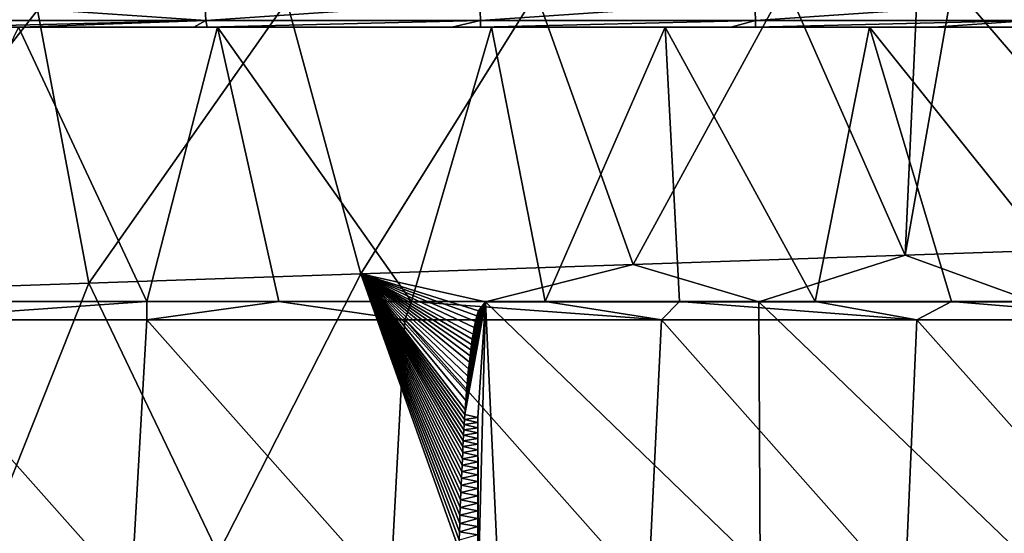
# Model space of a CAD drawing. Units: millimetres. Extents: x -183 to 183, y 0 to 710.
# Drawn here: x -107 to -71, y 652 to 670 of the extents above; entities that cross this region are included whole.
import ezdxf

# ---------------------------------------------------------------- set-up
doc = ezdxf.new("R2010")
doc.units = ezdxf.units.MM
doc.header["$LTSCALE"] = 65.185185
for name, color, linetype in [('579', 7, 'CONTINUOUS'), ('580', 7, 'CONTINUOUS'), ('603', 7, 'CONTINUOUS'), ('604', 7, 'CONTINUOUS'), ('623', 7, 'CONTINUOUS'), ('624', 7, 'CONTINUOUS'), ('696', 7, 'CONTINUOUS'), ('715', 7, 'CONTINUOUS')]:
    doc.layers.add(name, color=color, linetype=linetype)

msp = doc.modelspace()

# ---------------------------------------------------------------- linework, layer by layer
at = {"layer": '579', "linetype": 'Continuous'}
for points in [[(-102.185, 660, 166.51), (-106.867, 670, 165.872), (-111.707, 660, 166.151), (-102.185, 660, 166.51)], [(-99.618, 670, 166.127), (-106.867, 670, 165.872), (-102.185, 660, 166.51), (-99.618, 670, 166.127)], [(-97.382, 660, 166.669), (-99.618, 670, 166.127), (-102.185, 660, 166.51), (-97.382, 660, 166.669)], [(-89.639, 670, 166.424), (-99.618, 670, 166.127), (-92.55, 660, 166.813), (-89.639, 670, 166.424)], [(-92.55, 660, 166.813), (-99.618, 670, 166.127), (-97.382, 660, 166.669), (-92.55, 660, 166.813)], [(-87.688, 660, 166.945), (-89.639, 670, 166.424), (-92.55, 660, 166.813), (-87.688, 660, 166.945)], [(-83.323, 670, 166.581), (-89.639, 670, 166.424), (-87.688, 660, 166.945), (-83.323, 670, 166.581)], [(-82.795, 660, 167.063), (-83.323, 670, 166.581), (-87.688, 660, 166.945), (-82.795, 660, 167.063)], [(-75.886, 670, 166.738), (-83.323, 670, 166.581), (-77.864, 660, 167.17), (-75.886, 670, 166.738)], [(-77.864, 660, 167.17), (-83.323, 670, 166.581), (-82.795, 660, 167.063), (-77.864, 660, 167.17)], [(-72.891, 660, 167.265), (-75.886, 670, 166.738), (-77.864, 660, 167.17), (-72.891, 660, 167.265)], [(-67.123, 670, 166.889), (-75.886, 670, 166.738), (-67.88, 660, 167.348), (-67.123, 670, 166.889)], [(-67.88, 660, 167.348), (-75.886, 670, 166.738), (-72.891, 660, 167.265), (-67.88, 660, 167.348)]]:
    msp.add_3dface(points, dxfattribs=at)
at = {"layer": '580', "linetype": 'Continuous'}
for points in [[(-102.185, 660, 166.51), (-111.707, 660, 166.151), (-111.643, 659.337, 166.184), (-102.185, 660, 166.51)], [(-102.191, 659.337, 166.541), (-102.185, 660, 166.51), (-111.643, 659.337, 166.184), (-102.191, 659.337, 166.541)], [(-97.382, 660, 166.669), (-102.185, 660, 166.51), (-102.191, 659.337, 166.541), (-97.382, 660, 166.669)], [(-92.799, 659.337, 166.837), (-97.382, 660, 166.669), (-102.191, 659.337, 166.541), (-92.799, 659.337, 166.837)], [(-92.55, 660, 166.813), (-97.382, 660, 166.669), (-92.799, 659.337, 166.837), (-92.55, 660, 166.813)], [(-83.457, 659.337, 167.079), (-92.55, 660, 166.813), (-92.799, 659.337, 166.837), (-83.457, 659.337, 167.079)], [(-87.688, 660, 166.945), (-92.55, 660, 166.813), (-83.457, 659.337, 167.079), (-87.688, 660, 166.945)], [(-82.795, 660, 167.063), (-87.688, 660, 166.945), (-83.457, 659.337, 167.079), (-82.795, 660, 167.063)], [(-74.156, 659.337, 167.273), (-82.795, 660, 167.063), (-83.457, 659.337, 167.079), (-74.156, 659.337, 167.273)], [(-77.864, 660, 167.17), (-82.795, 660, 167.063), (-74.156, 659.337, 167.273), (-77.864, 660, 167.17)], [(-72.891, 660, 167.265), (-77.864, 660, 167.17), (-74.156, 659.337, 167.273), (-72.891, 660, 167.265)], [(-64.885, 659.337, 167.425), (-72.891, 660, 167.265), (-74.156, 659.337, 167.273), (-64.885, 659.337, 167.425)], [(-67.88, 660, 167.348), (-72.891, 660, 167.265), (-64.885, 659.337, 167.425), (-67.88, 660, 167.348)], [(-102.763, 649.344, 166.991), (-111.643, 659.337, 166.184), (-112.249, 649.344, 166.629), (-102.763, 649.344, 166.991)], [(-102.191, 659.337, 166.541), (-111.643, 659.337, 166.184), (-102.763, 649.344, 166.991), (-102.191, 659.337, 166.541)], [(-93.33, 649.344, 167.292), (-102.191, 659.337, 166.541), (-102.763, 649.344, 166.991), (-93.33, 649.344, 167.292)], [(-92.799, 659.337, 166.837), (-102.191, 659.337, 166.541), (-93.33, 649.344, 167.292), (-92.799, 659.337, 166.837)], [(-83.943, 649.344, 167.538), (-92.799, 659.337, 166.837), (-93.33, 649.344, 167.292), (-83.943, 649.344, 167.538)], [(-83.457, 659.337, 167.079), (-92.799, 659.337, 166.837), (-83.943, 649.344, 167.538), (-83.457, 659.337, 167.079)], [(-74.592, 649.344, 167.736), (-83.457, 659.337, 167.079), (-83.943, 649.344, 167.538), (-74.592, 649.344, 167.736)], [(-74.156, 659.337, 167.273), (-83.457, 659.337, 167.079), (-74.592, 649.344, 167.736), (-74.156, 659.337, 167.273)], [(-65.268, 649.344, 167.89), (-74.156, 659.337, 167.273), (-74.592, 649.344, 167.736), (-65.268, 649.344, 167.89)], [(-64.885, 659.337, 167.425), (-74.156, 659.337, 167.273), (-65.268, 649.344, 167.89), (-64.885, 659.337, 167.425)]]:
    msp.add_3dface(points, dxfattribs=at)
at = {"layer": '603', "linetype": 'Continuous'}
for points in [[(-79.91, 659.994, 6), (-79.867, 650.321, 6.177), (-89.867, 659.997, 6), (-79.91, 659.994, 6)], [(-89.867, 659.997, 6), (-79.867, 650.321, 6.177), (-89.412, 650.317, 6.177), (-89.867, 659.997, 6)], [(-69.894, 659.994, 6), (-69.857, 650.317, 6.177), (-79.91, 659.994, 6), (-69.894, 659.994, 6)], [(-79.91, 659.994, 6), (-69.857, 650.317, 6.177), (-79.867, 650.321, 6.177), (-79.91, 659.994, 6)]]:
    msp.add_3dface(points, dxfattribs=at)
at = {"layer": '604', "linetype": 'Continuous'}
for points in [[(-88.013, 671.247, 6), (-78.933, 671.559, 6), (-84.489, 661.352, 6), (-88.013, 671.247, 6)], [(-84.489, 661.352, 6), (-78.933, 671.559, 6), (-74.582, 661.693, 6), (-84.489, 661.352, 6)], [(-74.582, 661.693, 6), (-78.933, 671.559, 6), (-74.136, 671.559, 6), (-74.582, 661.693, 6)], [(-64.675, 662.034, 6), (-74.582, 661.693, 6), (-72.85, 671.559, 6), (-64.675, 662.034, 6)], [(-72.85, 671.559, 6), (-74.582, 661.693, 6), (-74.136, 671.559, 6), (-72.85, 671.559, 6)], [(-64.774, 671.559, 6), (-64.675, 662.034, 6), (-72.85, 671.559, 6), (-64.774, 671.559, 6)], [(-97.092, 670.935, 6), (-88.013, 671.247, 6), (-94.395, 661.011, 6), (-97.092, 670.935, 6)], [(-94.395, 661.011, 6), (-88.013, 671.247, 6), (-84.489, 661.352, 6), (-94.395, 661.011, 6)], [(-106.172, 670.622, 6), (-97.092, 670.935, 6), (-104.302, 660.671, 6), (-106.172, 670.622, 6)], [(-104.302, 660.671, 6), (-97.092, 670.935, 6), (-94.395, 661.011, 6), (-104.302, 660.671, 6)], [(-115.251, 670.31, 6), (-106.172, 670.622, 6), (-114.209, 660.33, 6), (-115.251, 670.31, 6)], [(-114.209, 660.33, 6), (-106.172, 670.622, 6), (-104.302, 660.671, 6), (-114.209, 660.33, 6)], [(-69.894, 659.994, 6), (-74.582, 661.693, 6), (-64.675, 662.034, 6), (-69.894, 659.994, 6)], [(-89.867, 659.997, 6), (-94.395, 661.011, 6), (-84.489, 661.352, 6), (-89.867, 659.997, 6)], [(-79.91, 659.994, 6), (-89.867, 659.997, 6), (-84.489, 661.352, 6), (-79.91, 659.994, 6)], [(-79.91, 659.994, 6), (-84.489, 661.352, 6), (-74.582, 661.693, 6), (-79.91, 659.994, 6)], [(-69.894, 659.994, 6), (-79.91, 659.994, 6), (-74.582, 661.693, 6), (-69.894, 659.994, 6)], [(-104.302, 660.671, 6), (-94.395, 661.011, 6), (-99.588, 650.817, 6), (-104.302, 660.671, 6)], [(-99.588, 650.817, 6), (-94.395, 661.011, 6), (-90.83, 650.98, 6), (-99.588, 650.817, 6)], [(-90.83, 650.98, 6), (-94.395, 661.011, 6), (-90.82, 651.304, 6), (-90.83, 650.98, 6)], [(-90.82, 651.304, 6), (-94.395, 661.011, 6), (-90.81, 651.617, 6), (-90.82, 651.304, 6)], [(-90.81, 651.617, 6), (-94.395, 661.011, 6), (-90.8, 651.921, 6), (-90.81, 651.617, 6)], [(-90.8, 651.921, 6), (-94.395, 661.011, 6), (-90.79, 652.216, 6), (-90.8, 651.921, 6)], [(-90.79, 652.216, 6), (-94.395, 661.011, 6), (-90.78, 652.502, 6), (-90.79, 652.216, 6)], [(-90.78, 652.502, 6), (-94.395, 661.011, 6), (-90.769, 652.779, 6), (-90.78, 652.502, 6)], [(-90.769, 652.779, 6), (-94.395, 661.011, 6), (-90.759, 653.048, 6), (-90.769, 652.779, 6)], [(-90.759, 653.048, 6), (-94.395, 661.011, 6), (-90.748, 653.309, 6), (-90.759, 653.048, 6)], [(-90.748, 653.309, 6), (-94.395, 661.011, 6), (-90.737, 653.563, 6), (-90.748, 653.309, 6)], [(-90.737, 653.563, 6), (-94.395, 661.011, 6), (-90.726, 653.808, 6), (-90.737, 653.563, 6)], [(-90.726, 653.808, 6), (-94.395, 661.011, 6), (-90.715, 654.046, 6), (-90.726, 653.808, 6)], [(-90.715, 654.046, 6), (-94.395, 661.011, 6), (-90.704, 654.277, 6), (-90.715, 654.046, 6)], [(-90.704, 654.277, 6), (-94.395, 661.011, 6), (-90.692, 654.501, 6), (-90.704, 654.277, 6)], [(-90.692, 654.501, 6), (-94.395, 661.011, 6), (-90.681, 654.718, 6), (-90.692, 654.501, 6)], [(-90.681, 654.718, 6), (-94.395, 661.011, 6), (-90.67, 654.928, 6), (-90.681, 654.718, 6)], [(-90.67, 654.928, 6), (-94.395, 661.011, 6), (-90.658, 655.133, 6), (-90.67, 654.928, 6)], [(-90.658, 655.133, 6), (-94.395, 661.011, 6), (-90.646, 655.331, 6), (-90.658, 655.133, 6)], [(-90.646, 655.331, 6), (-94.395, 661.011, 6), (-90.635, 655.523, 6), (-90.646, 655.331, 6)], [(-90.635, 655.523, 6), (-94.395, 661.011, 6), (-90.623, 655.709, 6), (-90.635, 655.523, 6)], [(-90.623, 655.709, 6), (-94.395, 661.011, 6), (-90.611, 655.89, 6), (-90.623, 655.709, 6)], [(-90.611, 655.89, 6), (-94.395, 661.011, 6), (-90.599, 656.065, 6), (-90.611, 655.89, 6)], [(-90.599, 656.065, 6), (-94.395, 661.011, 6), (-90.575, 656.399, 6), (-90.599, 656.065, 6)], [(-90.575, 656.399, 6), (-94.395, 661.011, 6), (-90.55, 656.713, 6), (-90.575, 656.399, 6)], [(-90.55, 656.713, 6), (-94.395, 661.011, 6), (-90.525, 657.009, 6), (-90.55, 656.713, 6)], [(-90.525, 657.009, 6), (-94.395, 661.011, 6), (-90.5, 657.287, 6), (-90.525, 657.009, 6)], [(-90.5, 657.287, 6), (-94.395, 661.011, 6), (-90.475, 657.548, 6), (-90.5, 657.287, 6)], [(-90.475, 657.548, 6), (-94.395, 661.011, 6), (-90.449, 657.793, 6), (-90.475, 657.548, 6)], [(-90.449, 657.793, 6), (-94.395, 661.011, 6), (-90.423, 658.023, 6), (-90.449, 657.793, 6)], [(-90.423, 658.023, 6), (-94.395, 661.011, 6), (-90.397, 658.239, 6), (-90.423, 658.023, 6)], [(-90.397, 658.239, 6), (-94.395, 661.011, 6), (-90.37, 658.442, 6), (-90.397, 658.239, 6)], [(-90.37, 658.442, 6), (-94.395, 661.011, 6), (-90.342, 658.632, 6), (-90.37, 658.442, 6)], [(-90.342, 658.632, 6), (-94.395, 661.011, 6), (-90.314, 658.811, 6), (-90.342, 658.632, 6)], [(-90.314, 658.811, 6), (-94.395, 661.011, 6), (-90.271, 659.057, 6), (-90.314, 658.811, 6)], [(-90.271, 659.057, 6), (-94.395, 661.011, 6), (-90.224, 659.28, 6), (-90.271, 659.057, 6)], [(-90.224, 659.28, 6), (-94.395, 661.011, 6), (-90.177, 659.481, 6), (-90.224, 659.28, 6)], [(-90.177, 659.481, 6), (-94.395, 661.011, 6), (-90.121, 659.659, 6), (-90.177, 659.481, 6)], [(-90.121, 659.659, 6), (-94.395, 661.011, 6), (-89.867, 659.997, 6), (-90.121, 659.659, 6)], [(-114.209, 660.33, 6), (-104.302, 660.671, 6), (-108.349, 650.515, 6), (-114.209, 660.33, 6)], [(-108.349, 650.515, 6), (-104.302, 660.671, 6), (-99.588, 650.817, 6), (-108.349, 650.515, 6)]]:
    msp.add_3dface(points, dxfattribs=at)
at = {"layer": '623', "linetype": 'Continuous'}
for points in [[(-90.138, 655.775, 6.039), (-89.867, 659.997, 6), (-90.122, 649.98, 6.091), (-90.138, 655.775, 6.039)], [(-89.867, 659.997, 6), (-89.412, 650.317, 6.177), (-90.122, 649.98, 6.091), (-89.867, 659.997, 6)], [(-90.139, 655.594, 6.04), (-90.138, 655.775, 6.039), (-90.122, 649.98, 6.091), (-90.139, 655.594, 6.04)], [(-90.142, 655.215, 6.044), (-90.141, 655.407, 6.042), (-90.122, 649.98, 6.091), (-90.142, 655.215, 6.044)], [(-90.141, 655.407, 6.042), (-90.139, 655.594, 6.04), (-90.122, 649.98, 6.091), (-90.141, 655.407, 6.042)], [(-90.144, 654.811, 6.047), (-90.143, 655.016, 6.045), (-90.122, 649.98, 6.091), (-90.144, 654.811, 6.047)], [(-90.143, 655.016, 6.045), (-90.142, 655.215, 6.044), (-90.122, 649.98, 6.091), (-90.143, 655.016, 6.045)], [(-90.145, 654.6, 6.049), (-90.144, 654.811, 6.047), (-90.122, 649.98, 6.091), (-90.145, 654.6, 6.049)], [(-90.145, 654.382, 6.051), (-90.145, 654.6, 6.049), (-90.122, 649.98, 6.091), (-90.145, 654.382, 6.051)], [(-90.146, 654.158, 6.053), (-90.145, 654.382, 6.051), (-90.122, 649.98, 6.091), (-90.146, 654.158, 6.053)], [(-90.146, 653.927, 6.055), (-90.146, 654.158, 6.053), (-90.122, 649.98, 6.091), (-90.146, 653.927, 6.055)], [(-90.146, 653.688, 6.058), (-90.146, 653.927, 6.055), (-90.122, 649.98, 6.091), (-90.146, 653.688, 6.058)], [(-90.145, 653.443, 6.06), (-90.146, 653.688, 6.058), (-90.122, 649.98, 6.091), (-90.145, 653.443, 6.06)], [(-90.145, 653.189, 6.062), (-90.145, 653.443, 6.06), (-90.122, 649.98, 6.091), (-90.145, 653.189, 6.062)], [(-90.144, 652.928, 6.065), (-90.145, 653.189, 6.062), (-90.122, 649.98, 6.091), (-90.144, 652.928, 6.065)], [(-90.143, 652.659, 6.067), (-90.144, 652.928, 6.065), (-90.122, 649.98, 6.091), (-90.143, 652.659, 6.067)], [(-90.142, 652.382, 6.069), (-90.143, 652.659, 6.067), (-90.122, 649.98, 6.091), (-90.142, 652.382, 6.069)], [(-90.14, 652.096, 6.072), (-90.142, 652.382, 6.069), (-90.122, 649.98, 6.091), (-90.14, 652.096, 6.072)], [(-90.138, 651.801, 6.075), (-90.14, 652.096, 6.072), (-90.122, 649.98, 6.091), (-90.138, 651.801, 6.075)], [(-90.136, 651.497, 6.078), (-90.138, 651.801, 6.075), (-90.122, 649.98, 6.091), (-90.136, 651.497, 6.078)]]:
    msp.add_3dface(points, dxfattribs=at)
at = {"layer": '624', "linetype": 'Continuous'}
for points in [[(-90.611, 655.89, 6), (-90.599, 656.065, 6), (-89.867, 659.997, 6), (-90.611, 655.89, 6)], [(-90.611, 655.89, 6), (-89.867, 659.997, 6), (-90.138, 655.775, 6.039), (-90.611, 655.89, 6)], [(-90.599, 656.065, 6), (-90.575, 656.399, 6), (-89.867, 659.997, 6), (-90.599, 656.065, 6)], [(-90.575, 656.399, 6), (-90.55, 656.713, 6), (-89.867, 659.997, 6), (-90.575, 656.399, 6)], [(-90.55, 656.713, 6), (-90.525, 657.009, 6), (-89.867, 659.997, 6), (-90.55, 656.713, 6)], [(-90.525, 657.009, 6), (-90.5, 657.287, 6), (-89.867, 659.997, 6), (-90.525, 657.009, 6)], [(-90.5, 657.287, 6), (-90.475, 657.548, 6), (-89.867, 659.997, 6), (-90.5, 657.287, 6)], [(-90.475, 657.548, 6), (-90.449, 657.793, 6), (-89.867, 659.997, 6), (-90.475, 657.548, 6)], [(-90.449, 657.793, 6), (-90.423, 658.023, 6), (-89.867, 659.997, 6), (-90.449, 657.793, 6)], [(-90.423, 658.023, 6), (-90.397, 658.239, 6), (-89.867, 659.997, 6), (-90.423, 658.023, 6)], [(-90.397, 658.239, 6), (-90.37, 658.442, 6), (-89.867, 659.997, 6), (-90.397, 658.239, 6)], [(-90.37, 658.442, 6), (-90.342, 658.632, 6), (-89.867, 659.997, 6), (-90.37, 658.442, 6)], [(-90.342, 658.632, 6), (-90.314, 658.811, 6), (-89.867, 659.997, 6), (-90.342, 658.632, 6)], [(-90.314, 658.811, 6), (-90.271, 659.057, 6), (-89.867, 659.997, 6), (-90.314, 658.811, 6)], [(-90.271, 659.057, 6), (-90.224, 659.28, 6), (-89.867, 659.997, 6), (-90.271, 659.057, 6)], [(-90.224, 659.28, 6), (-90.177, 659.481, 6), (-89.867, 659.997, 6), (-90.224, 659.28, 6)], [(-90.177, 659.481, 6), (-90.121, 659.659, 6), (-89.867, 659.997, 6), (-90.177, 659.481, 6)], [(-90.635, 655.523, 6), (-90.623, 655.709, 6), (-90.139, 655.594, 6.04), (-90.635, 655.523, 6)], [(-90.623, 655.709, 6), (-90.611, 655.89, 6), (-90.138, 655.775, 6.039), (-90.623, 655.709, 6)], [(-90.623, 655.709, 6), (-90.138, 655.775, 6.039), (-90.139, 655.594, 6.04), (-90.623, 655.709, 6)], [(-90.658, 655.133, 6), (-90.646, 655.331, 6), (-90.142, 655.215, 6.044), (-90.658, 655.133, 6)], [(-90.646, 655.331, 6), (-90.635, 655.523, 6), (-90.141, 655.407, 6.042), (-90.646, 655.331, 6)], [(-90.646, 655.331, 6), (-90.141, 655.407, 6.042), (-90.142, 655.215, 6.044), (-90.646, 655.331, 6)], [(-90.635, 655.523, 6), (-90.139, 655.594, 6.04), (-90.141, 655.407, 6.042), (-90.635, 655.523, 6)], [(-90.681, 654.718, 6), (-90.67, 654.928, 6), (-90.144, 654.811, 6.047), (-90.681, 654.718, 6)], [(-90.67, 654.928, 6), (-90.658, 655.133, 6), (-90.143, 655.016, 6.045), (-90.67, 654.928, 6)], [(-90.67, 654.928, 6), (-90.143, 655.016, 6.045), (-90.144, 654.811, 6.047), (-90.67, 654.928, 6)], [(-90.658, 655.133, 6), (-90.142, 655.215, 6.044), (-90.143, 655.016, 6.045), (-90.658, 655.133, 6)], [(-90.692, 654.501, 6), (-90.681, 654.718, 6), (-90.145, 654.6, 6.049), (-90.692, 654.501, 6)], [(-90.692, 654.501, 6), (-90.145, 654.6, 6.049), (-90.145, 654.382, 6.051), (-90.692, 654.501, 6)], [(-90.681, 654.718, 6), (-90.144, 654.811, 6.047), (-90.145, 654.6, 6.049), (-90.681, 654.718, 6)], [(-90.715, 654.046, 6), (-90.704, 654.277, 6), (-90.146, 654.158, 6.053), (-90.715, 654.046, 6)], [(-90.704, 654.277, 6), (-90.692, 654.501, 6), (-90.145, 654.382, 6.051), (-90.704, 654.277, 6)], [(-90.704, 654.277, 6), (-90.145, 654.382, 6.051), (-90.146, 654.158, 6.053), (-90.704, 654.277, 6)], [(-90.737, 653.563, 6), (-90.726, 653.808, 6), (-90.146, 653.688, 6.058), (-90.737, 653.563, 6)], [(-90.726, 653.808, 6), (-90.715, 654.046, 6), (-90.146, 653.927, 6.055), (-90.726, 653.808, 6)], [(-90.726, 653.808, 6), (-90.146, 653.927, 6.055), (-90.146, 653.688, 6.058), (-90.726, 653.808, 6)], [(-90.715, 654.046, 6), (-90.146, 654.158, 6.053), (-90.146, 653.927, 6.055), (-90.715, 654.046, 6)], [(-90.748, 653.309, 6), (-90.737, 653.563, 6), (-90.145, 653.443, 6.06), (-90.748, 653.309, 6)], [(-90.737, 653.563, 6), (-90.146, 653.688, 6.058), (-90.145, 653.443, 6.06), (-90.737, 653.563, 6)], [(-90.759, 653.048, 6), (-90.748, 653.309, 6), (-90.145, 653.189, 6.062), (-90.759, 653.048, 6)], [(-90.759, 653.048, 6), (-90.145, 653.189, 6.062), (-90.144, 652.928, 6.065), (-90.759, 653.048, 6)], [(-90.748, 653.309, 6), (-90.145, 653.443, 6.06), (-90.145, 653.189, 6.062), (-90.748, 653.309, 6)], [(-90.78, 652.502, 6), (-90.769, 652.779, 6), (-90.143, 652.659, 6.067), (-90.78, 652.502, 6)], [(-90.769, 652.779, 6), (-90.759, 653.048, 6), (-90.144, 652.928, 6.065), (-90.769, 652.779, 6)], [(-90.769, 652.779, 6), (-90.144, 652.928, 6.065), (-90.143, 652.659, 6.067), (-90.769, 652.779, 6)], [(-90.79, 652.216, 6), (-90.78, 652.502, 6), (-90.142, 652.382, 6.069), (-90.79, 652.216, 6)], [(-90.79, 652.216, 6), (-90.142, 652.382, 6.069), (-90.14, 652.096, 6.072), (-90.79, 652.216, 6)], [(-90.78, 652.502, 6), (-90.143, 652.659, 6.067), (-90.142, 652.382, 6.069), (-90.78, 652.502, 6)], [(-90.8, 651.921, 6), (-90.79, 652.216, 6), (-90.14, 652.096, 6.072), (-90.8, 651.921, 6)], [(-90.8, 651.921, 6), (-90.14, 652.096, 6.072), (-90.138, 651.801, 6.075), (-90.8, 651.921, 6)], [(-90.81, 651.617, 6), (-90.8, 651.921, 6), (-90.138, 651.801, 6.075), (-90.81, 651.617, 6)], [(-90.81, 651.617, 6), (-90.138, 651.801, 6.075), (-90.136, 651.497, 6.078), (-90.81, 651.617, 6)], [(-90.82, 651.304, 6), (-90.81, 651.617, 6), (-90.136, 651.497, 6.078), (-90.82, 651.304, 6)]]:
    msp.add_3dface(points, dxfattribs=at)
at = {"layer": '696', "linetype": 'Continuous'}
for points in [[(-109.924, 670, 167.124), (-106.867, 670, 165.872), (-106.776, 670, 167.246), (-109.924, 670, 167.124)], [(-106.867, 670, 165.872), (-99.618, 670, 166.127), (-106.776, 670, 167.246), (-106.867, 670, 165.872)], [(-106.776, 670, 167.246), (-99.618, 670, 166.127), (-100.476, 670, 167.469), (-106.776, 670, 167.246)], [(-100.476, 670, 167.469), (-99.618, 670, 166.127), (-99.998, 670, 167.485), (-100.476, 670, 167.469)], [(-99.998, 670, 167.485), (-99.618, 670, 166.127), (-91.09, 670, 167.754), (-99.998, 670, 167.485)], [(-99.618, 670, 166.127), (-89.639, 670, 166.424), (-91.09, 670, 167.754), (-99.618, 670, 166.127)], [(-91.09, 670, 167.754), (-89.639, 670, 166.424), (-90.045, 670, 167.782), (-91.09, 670, 167.754)], [(-89.639, 670, 166.424), (-83.323, 670, 166.581), (-90.045, 670, 167.782), (-89.639, 670, 166.424)], [(-90.045, 670, 167.782), (-83.323, 670, 166.581), (-80.928, 670, 168.004), (-90.045, 670, 167.782)], [(-83.323, 670, 166.581), (-75.886, 670, 166.738), (-80.928, 670, 168.004), (-83.323, 670, 166.581)], [(-80.928, 670, 168.004), (-75.886, 670, 166.738), (-80.035, 670, 168.023), (-80.928, 670, 168.004)], [(-80.035, 670, 168.023), (-75.886, 670, 166.738), (-73.558, 670, 168.151), (-80.035, 670, 168.023)], [(-75.886, 670, 166.738), (-67.123, 670, 166.889), (-73.558, 670, 168.151), (-75.886, 670, 166.738)], [(-73.558, 670, 168.151), (-67.123, 670, 166.889), (-70.061, 670, 168.211), (-73.558, 670, 168.151)]]:
    msp.add_3dface(points, dxfattribs=at)
at = {"layer": '715', "linetype": 'Continuous'}
for points in [[(-100.04, 670.241, 168.661), (-100.073, 670.925, 169.65), (-110.08, 670.925, 169.285), (-100.04, 670.241, 168.661)], [(-110.04, 670.241, 168.298), (-100.04, 670.241, 168.661), (-110.08, 670.925, 169.285), (-110.04, 670.241, 168.298)], [(-100.04, 670.241, 168.661), (-90.065, 670.925, 169.949), (-100.073, 670.925, 169.65), (-100.04, 670.241, 168.661)], [(-90.038, 670.241, 168.961), (-90.065, 670.925, 169.949), (-100.04, 670.241, 168.661), (-90.038, 670.241, 168.961)], [(-90.038, 670.241, 168.961), (-80.055, 670.925, 170.19), (-90.065, 670.925, 169.949), (-90.038, 670.241, 168.961)], [(-80.034, 670.241, 169.202), (-80.055, 670.925, 170.19), (-90.038, 670.241, 168.961), (-80.034, 670.241, 169.202)], [(-80.034, 670.241, 169.202), (-70.046, 670.925, 170.378), (-80.055, 670.925, 170.19), (-80.034, 670.241, 169.202)], [(-70.03, 670.241, 169.39), (-70.046, 670.925, 170.378), (-80.034, 670.241, 169.202), (-70.03, 670.241, 169.39)], [(-109.924, 670, 167.124), (-100.04, 670.241, 168.661), (-110.04, 670.241, 168.298), (-109.924, 670, 167.124)], [(-109.924, 670, 167.124), (-106.776, 670, 167.246), (-100.04, 670.241, 168.661), (-109.924, 670, 167.124)], [(-106.776, 670, 167.246), (-100.476, 670, 167.469), (-100.04, 670.241, 168.661), (-106.776, 670, 167.246)], [(-100.476, 670, 167.469), (-99.998, 670, 167.485), (-100.04, 670.241, 168.661), (-100.476, 670, 167.469)], [(-99.998, 670, 167.485), (-90.038, 670.241, 168.961), (-100.04, 670.241, 168.661), (-99.998, 670, 167.485)], [(-99.998, 670, 167.485), (-91.09, 670, 167.754), (-90.038, 670.241, 168.961), (-99.998, 670, 167.485)], [(-91.09, 670, 167.754), (-90.045, 670, 167.782), (-90.038, 670.241, 168.961), (-91.09, 670, 167.754)], [(-90.045, 670, 167.782), (-80.928, 670, 168.004), (-80.034, 670.241, 169.202), (-90.045, 670, 167.782)], [(-90.045, 670, 167.782), (-80.034, 670.241, 169.202), (-90.038, 670.241, 168.961), (-90.045, 670, 167.782)], [(-80.928, 670, 168.004), (-80.035, 670, 168.023), (-80.034, 670.241, 169.202), (-80.928, 670, 168.004)], [(-80.035, 670, 168.023), (-73.558, 670, 168.151), (-70.03, 670.241, 169.39), (-80.035, 670, 168.023)], [(-80.035, 670, 168.023), (-70.03, 670.241, 169.39), (-80.034, 670.241, 169.202), (-80.035, 670, 168.023)], [(-73.558, 670, 168.151), (-70.061, 670, 168.211), (-70.03, 670.241, 169.39), (-73.558, 670, 168.151)]]:
    msp.add_3dface(points, dxfattribs=at)

doc.saveas('drawing.dxf')
